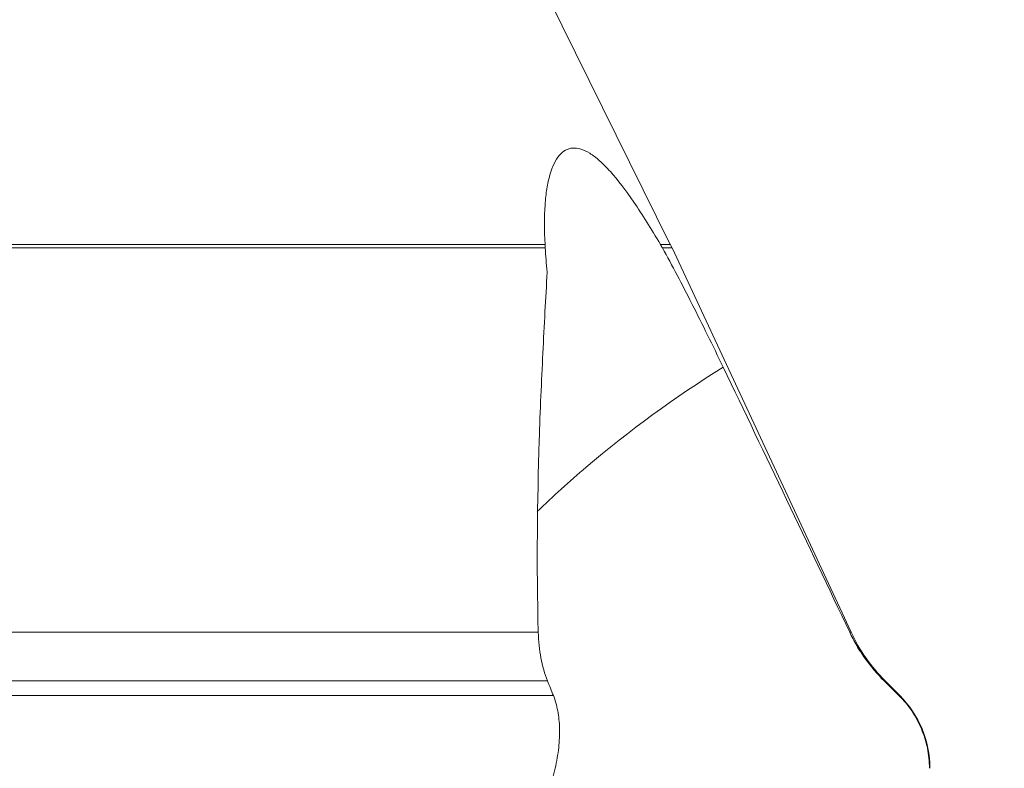
# Model space of a CAD drawing. Units: millimetres. Extents: x -36.7 to 57.1, y -61.7 to 28.3.
# Drawn here: x 18.2 to 32.6, y -27.6 to -16.7 of the extents above; entities that cross this region are included whole.
import ezdxf

# ---------------------------------------------------------------- set-up
doc = ezdxf.new("R2010")
doc.units = ezdxf.units.MM
doc.layers.get('0').update_dxf_attribs({"linetype": 'CONTINUOUS'})
doc.layers.add('1', color=4, linetype='CONTINUOUS')
doc.layers.add('2', color=7, linetype='CONTINUOUS')
doc.styles.add('iso_b_vert', font='simplex.shx')
doc.dimstyles.get("Standard").update_dxf_attribs({"dimtxt": 0.18, "dimasz": 0.18, "dimexe": 0.18, "dimexo": 0.0625, "dimgap": 0.09, "dimtad": 1, "dimzin": 0, "dimdsep": 52, "dimtxsty": 'Standard', "dimcen": 0.09, "dimadec": 0, "dimazin": 0, "dimtfac": 1, "dimtdec": 4, "dimtofl": 0, "dimtmove": 0, "dimatfit": 3, "dimfxl": 1, "dimtolj": 1, "dimtzin": 0, "dimarcsym": 0})

# ---------------------------------------------------------------- blocks, each defined once
blk = doc.blocks.new('DimnDraft3D2')
at = {"layer": '2', "lineweight": 13}
for p, q in [((26.5875, 0), (57.057192, 0)), ((53.882192, 0), (53.464195, -3.175002)), ((53.882192, -45), (53.882192, 0)), ((53.882192, 0), (54.300188, -3.174998)), ((54.300188, -3.174998), (53.464195, -3.175002)), ((53.464195, -41.825002), (54.300188, -41.824998)), ((53.882192, -45), (53.464195, -41.825002)), ((53.882192, -45), (54.300188, -41.824998)), ((26.5875, -45), (57.057192, -45))]:
    blk.add_line(p, q, dxfattribs=at)
at = {"layer": '2', "lineweight": 18, "insert": (53.007028, -23.899781), "char_height": 3.50012, "attachment_point": 7, "rotation": 90, "line_spacing_factor": 1.084337, "style": 'iso_b_vert'}
blk.add_mtext('\\W0.7361;45', dxfattribs=at)
blk = doc.blocks.new('_CLOSED')
at = {"lineweight": -2}
for p, q in [((-1, 0.166667), (0, 0)), ((-1, 0.166667), (-1, -0.166667)), ((0, 0), (-1, -0.166667)), ((0, 0), (-1, 0))]:
    blk.add_line(p, q, dxfattribs=at)

msp = doc.modelspace()

# ---------------------------------------------------------------- linework, layer by layer
at = {"layer": '1', "lineweight": 18}
for p, q in [((27.719, -19.975), (25.207, -14.885)), ((5.845, -19.975), (25.893, -19.975)), ((25.896, -20.025), (5.896, -20.025)), ((27.719, -19.975), (27.576, -19.975)), ((27.605, -20.025), (27.744, -20.025)), ((30.356, -25.628), (27.744, -20.025)), ((25.793, -25.628), (8.327, -25.628)), ((30.356, -25.628), (30.336, -25.628)), ((25.928, -26.339), (8.657, -26.339)), ((30.854, -26.339), (30.84, -26.339)), ((31.066, -26.551), (30.854, -26.339)), ((26.013, -26.551), (8.788, -26.551)), ((31.066, -26.551), (31.055, -26.551))]:
    msp.add_line(p, q, dxfattribs=at)
for centre, radius, start, end in [((25.478, -21.082), 2.5, 25, 26.2756), ((30.006, -27.612), 1.5, 360, 45)]:
    msp.add_arc(centre, radius, start, end, dxfattribs=at)
at = {"layer": '1', "lineweight": 18, "extrusion": (0, 0, -1)}
msp.add_arc((-32.622, -24.571), 2.5, 315, 335, dxfattribs=at)
at = {"layer": '1', "lineweight": 18}
for points, knots in [([(25.893, -19.975), (25.88, -19.76), (25.88, -19.569), (25.898, -19.314), (25.907, -19.235), (25.931, -19.088), (25.946, -19.021), (25.998, -18.837), (26.044, -18.743), (26.127, -18.644), (26.157, -18.619), (26.206, -18.591), (26.223, -18.584), (26.258, -18.573), (26.277, -18.57), (26.37, -18.562), (26.453, -18.588), (26.59, -18.673), (26.638, -18.709), (26.738, -18.798), (26.791, -18.851), (26.953, -19.031), (27.067, -19.181), (27.249, -19.447), (27.312, -19.544), (27.442, -19.75), (27.508, -19.86), (27.576, -19.975)], [0, 0, 0, 0, 0.125, 0.125, 0.1875, 0.1875, 0.25, 0.25, 0.375, 0.375, 0.4375, 0.4375, 0.46875, 0.46875, 0.5, 0.5, 0.625, 0.625, 0.6875, 0.6875, 0.75, 0.75, 0.875, 0.875, 0.9375, 0.9375, 1, 1, 1, 1]), ([(28.491, -21.764), (28.337, -21.444), (28.186, -21.139), (27.965, -20.702), (27.892, -20.559), (27.746, -20.284), (27.675, -20.152), (27.605, -20.025)], [0, 0, 0, 0, 0.5, 0.5, 0.75, 0.75, 1, 1, 1, 1]), ([(25.793, -25.628), (25.768, -24.642), (25.779, -23.71), (25.821, -22.395), (25.84, -21.97), (25.88, -21.151), (25.902, -20.754), (25.923, -20.376)], [0, 0, 0, 0, 0.5, 0.5, 0.75, 0.75, 1, 1, 1, 1]), ([(25.775, -23.869), (26.008, -23.646), (26.862, -22.874), (27.791, -22.199), (28.491, -21.764)], [0, 0, 0, 0, 0.280525, 1, 1, 1, 1]), ([(25.928, -26.339), (25.887, -26.235), (25.854, -26.121), (25.809, -25.883), (25.796, -25.758), (25.793, -25.628)], [0, 0, 0, 0, 0.5, 0.5, 1, 1, 1, 1]), ([(30.84, -26.339), (30.737, -26.237), (30.643, -26.127), (30.516, -25.947), (30.475, -25.885), (30.401, -25.758), (30.367, -25.694), (30.336, -25.628)], [0, 0, 0, 0, 0.5, 0.5, 0.75, 0.75, 1, 1, 1, 1]), ([(26.039, -27.612), (26.063, -27.51), (26.08, -27.41), (26.097, -27.263), (26.1, -27.214), (26.104, -27.12), (26.105, -27.074), (26.101, -26.94), (26.092, -26.855), (26.062, -26.693), (26.041, -26.619), (26.013, -26.551)], [0, 0, 0, 0, 0.25, 0.25, 0.375, 0.375, 0.5, 0.5, 0.75, 0.75, 1, 1, 1, 1]), ([(31.499, -27.612), (31.499, -27.513), (31.489, -27.413), (31.449, -27.22), (31.42, -27.126), (31.343, -26.943), (31.296, -26.857), (31.214, -26.736), (31.185, -26.697), (31.123, -26.622), (31.089, -26.586), (31.055, -26.551)], [0, 0, 0, 0, 0.25, 0.25, 0.5, 0.5, 0.75, 0.75, 0.875, 0.875, 1, 1, 1, 1]), ([(25.15, -35.288), (25.148, -34.626), (25.167, -33.97), (25.242, -32.668), (25.299, -32.022), (25.449, -30.741), (25.543, -30.106), (25.71, -29.162), (25.77, -28.848), (25.899, -28.225), (25.967, -27.917), (26.039, -27.612)], [0, 0, 0, 0, 0.25, 0.25, 0.5, 0.5, 0.75, 0.75, 0.875, 0.875, 1, 1, 1, 1])]:
    msp.add_open_spline(points, degree=3, knots=knots, dxfattribs=at)
for points in [[(25.896, -20.025), (25.895, -20.008), (25.894, -19.992), (25.893, -19.975)], [(25.896, -20.025), (25.902, -20.138), (25.911, -20.255), (25.923, -20.376)], [(27.576, -19.975), (27.586, -19.992), (27.595, -20.008), (27.605, -20.025)], [(30.336, -25.628), (29.725, -24.338), (29.11, -23.05), (28.491, -21.764)], [(26.013, -26.551), (25.985, -26.48), (25.957, -26.41), (25.928, -26.339)], [(31.055, -26.551), (30.983, -26.481), (30.912, -26.41), (30.84, -26.339)]]:
    msp.add_open_spline(points, degree=3, dxfattribs=at)

# ---------------------------------------------------------------- dimensions: what is measured, and where the dimension line sits
at = {"layer": '2', "lineweight": 13}
dim = msp.add_linear_dim(base=(53.882, 0), p1=(26.587, -45), p2=(26.587, 0), angle=90, dimstyle='Standard', override={"dimtxt": 3.50012, "dimasz": 3.175, "dimexe": 3.175, "dimexo": 1.5875, "dimgap": 1.75006, "dimtad": 1, "dimtih": 0, "dimtoh": 0, "dimdec": 2, "dimzin": 8, "dimpost": '<>', "dimtxsty": 'iso_b_vert', "dimblk1": 'CLOSED', "dimblk2": 'CLOSED', "dimsah": 1, "dimclrd": 9, "dimclre": 150, "dimclrt": 43, "dimtm": -0.005, "dimtdec": 2, "dimtofl": 1, "dimtmove": 0}, dxfattribs=at)
dim.commit()
dim.dimension.update_dxf_attribs({"geometry": 'DimnDraft3D2', "text_midpoint": (53.882, -22.5)})

doc.saveas('drawing.dxf')
